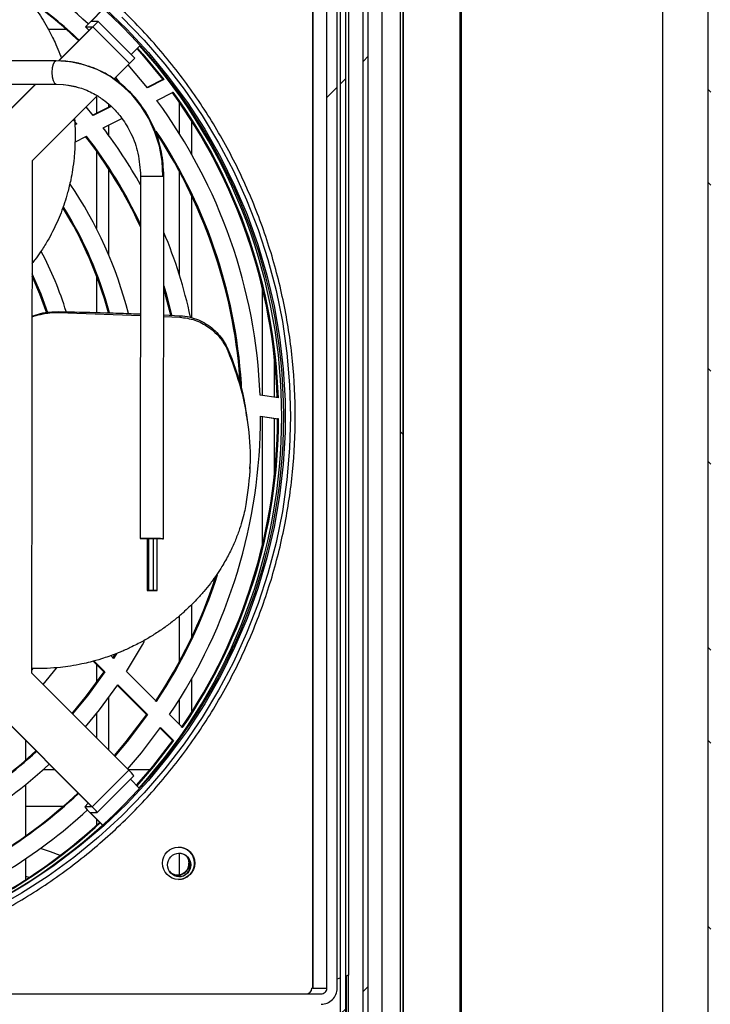
# Model space of a CAD drawing. Units: millimetres. Extents: x 2350 to 20108, y 15204 to 22633.
# Drawn here: x 11049 to 11183, y 17747 to 17937 of the extents above; entities that cross this region are included whole.
import ezdxf

# ---------------------------------------------------------------- set-up
doc = ezdxf.new("R2010")
doc.units = ezdxf.units.MM
pattern_1 = [(135, (8479.2, 14843.64), (-134.704, -134.704), []), (135, (8479.2, 14933.44), (-134.704, -134.704), [])]
pattern_2 = [(45, (8479.2, 14843.64), (-134.704, 134.704), []), (45, (8569, 14843.64), (-134.704, 134.704), [])]

msp = doc.modelspace()

# ---------------------------------------------------------------- hatches: boundary and pattern name
at = {"linetype": 'Continuous'}
h = msp.add_hatch(dxfattribs=at)
h.set_pattern_fill('ANSI32', scale=4, angle=90, style=0)
h.set_pattern_definition([(135, (8479.19, 14843.64), (-26.94077, -26.94077), []), (135, (8479.19, 14861.6), (-26.94077, -26.94077), [])])
h.paths.add_polyline_path([(11182.37, 18124.9), (11182.37, 17597.9), (11182.87, 17597.9), (11182.87, 18124.9)], flags=0)
h = msp.add_hatch(dxfattribs=at)
h.set_pattern_fill('ANSI32', scale=20, angle=90, style=0)
h.set_pattern_definition(pattern_1)
edge = h.paths.add_edge_path(flags=0)
edge.add_arc((11123.49, 17644.62), 0.01, 180, 270, ccw=False)
edge.add_line((11123.48, 17644.62), (11123.48, 18087.62))
edge.add_line((11123.48, 18087.62), (11122.98, 18087.62))
edge.add_line((11122.98, 18087.62), (11122.98, 17644.62))
edge.add_arc((11123.49, 17644.62), 0.51, 180, 270)
edge.add_line((11123.49, 17644.11), (11134.45, 17644.11))
edge.add_line((11134.45, 17644.11), (11134.45, 17644.61))
edge.add_line((11134.45, 17644.61), (11123.49, 17644.61))
h = msp.add_hatch(dxfattribs=at)
h.set_pattern_fill('ANSI32', scale=20, style=0)
h.set_pattern_definition(pattern_2)
edge = h.paths.add_edge_path(flags=0)
edge.add_line((11115.76, 18067.85), (11115.76, 17668.45))
edge.add_ellipse((11114.46, 17668.45), major_axis=(1.3, 0), ratio=0.99908, start_angle=270, end_angle=360, ccw=False)
edge.add_line((11114.46, 17667.15), (11100.75, 17667.15))
edge.add_line((11100.75, 17667.15), (11100.75, 17666.15))
edge.add_line((11100.75, 17666.15), (11114.46, 17666.15))
edge.add_ellipse((11114.46, 17668.45), major_axis=(2.3, 0), ratio=0.99908, start_angle=270, end_angle=360)
edge.add_line((11116.76, 17668.45), (11116.76, 18067.85))
edge.add_ellipse((11114.46, 18067.85), major_axis=(-2.3, 0), ratio=0.99908, start_angle=180, end_angle=270)
edge.add_line((11114.46, 18070.15), (11100.75, 18070.15))
edge.add_line((11100.75, 18070.15), (11100.75, 18069.15))
edge.add_line((11100.75, 18069.15), (11114.46, 18069.15))
edge.add_ellipse((11114.46, 18067.85), major_axis=(-1.3, 0), ratio=0.99908, start_angle=180, end_angle=270, ccw=False)
h = msp.add_hatch(dxfattribs=at)
h.set_pattern_fill('ANSI32', scale=20, style=0)
h.set_pattern_definition(pattern_2)
h.paths.add_polyline_path([(11112.43, 17679.15), (11112.43, 18021.15), (11111.43, 18021.15), (11111.43, 17679.15)], flags=0)
h = msp.add_hatch(dxfattribs=at)
h.set_pattern_fill('ANSI32', scale=20, angle=90, style=0)
h.set_pattern_definition(pattern_1)
edge = h.paths.add_edge_path(flags=0)
edge.add_line((10902.57, 17749.15), (10902.57, 17751.15))
edge.add_line((10902.57, 17751.15), (10886.55, 17751.15))
edge.add_ellipse((10886.55, 17753.15), major_axis=(-2, 0), ratio=0.99908, start_angle=0, end_angle=90, ccw=False)
edge.add_line((10884.55, 17753.15), (10884.55, 17971.05))
edge.add_ellipse((10885.65, 17971.05), major_axis=(-1.1, 0), ratio=0.99908, start_angle=270, end_angle=360, ccw=False)
edge.add_line((10885.65, 17972.15), (11107.75, 17972.15))
edge.add_line((11107.75, 17972.15), (11107.75, 17974.15))
edge.add_line((11107.75, 17974.15), (10885.65, 17974.15))
edge.add_ellipse((10885.65, 17971.05), major_axis=(-3.1, 0), ratio=0.99908, start_angle=270, end_angle=360)
edge.add_line((10882.55, 17971.05), (10882.55, 17753.15))
edge.add_ellipse((10886.55, 17753.15), major_axis=(-4, 0), ratio=0.99908, start_angle=0, end_angle=90)
edge.add_line((10886.55, 17749.15), (10902.57, 17749.15))
h = msp.add_hatch(dxfattribs=at)
h.set_pattern_fill('ANSI32', scale=20, style=0)
h.set_pattern_definition(pattern_2)
edge = h.paths.add_edge_path(flags=0)
edge.add_line((11090.74, 17972.15), (11090.74, 17970.15))
edge.add_line((11090.74, 17970.15), (11106.75, 17970.15))
edge.add_ellipse((11106.75, 17968.15), major_axis=(-2, 0), ratio=0.99908, start_angle=180, end_angle=270, ccw=False)
edge.add_line((11108.76, 17968.15), (11108.76, 17750.25))
edge.add_ellipse((11107.65, 17750.25), major_axis=(-1.1, 0), ratio=0.99908, start_angle=90, end_angle=180, ccw=False)
edge.add_line((11107.65, 17749.15), (10885.55, 17749.15))
edge.add_line((10885.55, 17749.15), (10885.55, 17747.15))
edge.add_line((10885.55, 17747.15), (11107.65, 17747.15))
edge.add_ellipse((11107.65, 17750.25), major_axis=(-3.1, 0), ratio=0.99908, start_angle=90, end_angle=180)
edge.add_line((11110.76, 17750.25), (11110.76, 17968.15))
edge.add_ellipse((11106.75, 17968.15), major_axis=(-4, 0), ratio=0.99908, start_angle=180, end_angle=270)
edge.add_line((11106.75, 17972.15), (11090.74, 17972.15))

# ---------------------------------------------------------------- linework, layer by layer
at = {"color": 7, "linetype": 'Continuous'}
for p, q in [((11182.37, 17597.9), (11182.37, 18124.9)), ((11173.54, 18122.73), (11173.54, 17647.73)), ((11122.98, 17644.62), (11122.98, 18087.62)), ((11123.48, 17644.62), (11123.48, 18087.62)), ((11134.45, 18087.62), (11134.45, 17655.62)), ((11134.79, 17649.61), (11134.79, 18086.61)), ((11115.76, 17668.45), (11115.76, 18067.85)), ((11116.76, 17668.45), (11116.76, 18067.85)), ((11123.49, 18036.43), (11123.49, 17696.82)), ((11119.47, 17698.87), (11119.47, 18034.37)), ((11111.43, 17679.15), (11111.43, 18021.15)), ((11112.43, 17679.15), (11112.43, 18021.15)), ((11112.94, 17969.6), (11112.94, 17752.8)), ((11106.03, 17968.27), (11106.03, 17750.25)), ((11106.03, 17750.25), (11106.03, 17968.15)), ((11108.76, 17750.25), (11108.76, 17968.15)), ((11110.76, 17750.25), (11110.76, 17968.15)), ((11065.64, 17939.41), (11063.17, 17936.94)), ((11063.24, 17936.94), (11065.67, 17939.38)), ((11064.61, 17936.94), (11063.24, 17936.94)), ((11063.24, 17936.94), (11063.24, 17936.94)), ((11071.67, 17929.86), (11064.61, 17936.94)), ((11055.01, 17935.43), (11058.41, 17935.43)), ((11056.98, 17929.33), (11063.55, 17935.88)), ((11057.05, 17929.33), (11063.61, 17935.88)), ((11062.17, 17935.88), (11062.86, 17935.2)), ((11062.17, 17935.88), (11063.55, 17935.88)), ((11062.17, 17935.88), (11062.86, 17935.2)), ((11063.61, 17935.88), (11070.67, 17928.81)), ((11072.74, 17932.31), (11070.98, 17930.55)), ((11056.52, 17929.34), (11037.59, 17929.36)), ((11058.38, 17929.24), (11056.37, 17929.3)), ((11070.67, 17928.81), (11067.69, 17925.83)), ((11074.12, 17924.1), (11070.42, 17928.56)), ((11037.59, 17924.86), (11056.52, 17924.84)), ((11044.74, 17917.1), (11052.49, 17924.84)), ((11044.8, 17917.1), (11052.55, 17924.84)), ((11056.52, 17924.84), (11057.86, 17924.78)), ((11058, 17924.76), (11058.73, 17924.6)), ((11067.94, 17926.08), (11068.68, 17925.23)), ((11077.07, 17925.72), (11074.05, 17924.18)), ((11077.29, 17925.72), (11074.12, 17924.1)), ((11077.07, 17925.72), (11077.29, 17925.72)), ((11075.96, 17921.67), (11079.11, 17923.28)), ((11064.43, 17922.57), (11051.86, 17910.02)), ((11064.27, 17922.41), (11064.27, 17919.19)), ((11066.67, 17920.41), (11066.67, 17920.92)), ((11080.27, 17921.35), (11080.27, 17915.32)), ((11063.66, 17918.77), (11062.27, 17920.42)), ((11067.04, 17920.6), (11063.6, 17918.84)), ((11067.12, 17920.53), (11063.66, 17918.77)), ((11059.79, 17917.94), (11060.47, 17917.14)), ((11060.47, 17917.14), (11060.11, 17916.96)), ((11060.25, 17917.14), (11060.47, 17917.14)), ((11065.56, 17916.37), (11069.19, 17918.22)), ((11082.67, 17911.29), (11082.67, 17917.73)), ((11066.67, 17914.9), (11066.67, 17916.93)), ((11060.14, 17913.61), (11062.39, 17914.75)), ((11064.27, 17911.96), (11064.27, 17896.98)), ((11051.86, 17910.02), (11051.76, 17811.16)), ((11066.67, 17891.82), (11066.67, 17908.44)), ((11080.27, 17908.01), (11080.27, 17888.09)), ((11072.8, 17907.07), (11072.72, 17837.07)), ((11077.13, 17907.06), (11077.3, 17907.06)), ((11077.22, 17837.06), (11077.3, 17907.06)), ((11082.67, 17879.7), (11082.67, 17903.27)), ((11064.27, 17887.88), (11064.27, 17880.72)), ((11096.27, 17885.67), (11096.27, 17864.74)), ((11057.04, 17880.73), (11057.02, 17880.9)), ((11057.04, 17880.73), (11072.77, 17880.13)), ((11077.27, 17880.26), (11080.37, 17880.12)), ((11077.27, 17879.96), (11080.37, 17879.84)), ((11080.37, 17880.12), (11080.37, 17879.84)), ((11089.65, 17873.66), (11089.65, 17873.33)), ((11098.67, 17864.35), (11098.67, 17871.75)), ((11099.4, 17864.24), (11095.88, 17864.8)), ((11095.96, 17860.73), (11099.46, 17860.18)), ((11095.96, 17860.7), (11099.24, 17860.18)), ((11096.27, 17860.65), (11096.27, 17835.61)), ((11098.67, 17849.53), (11098.67, 17860.27)), ((11099.46, 17860.18), (11099.24, 17860.18)), ((11093.9, 17850.54), (11093.91, 17850.92)), ((11074.06, 17837.07), (11074.05, 17827.07)), ((11074.32, 17837.07), (11074.31, 17827.07)), ((11075.31, 17827.07), (11075.32, 17837.07)), ((11076.02, 17827.07), (11076.03, 17837.07)), ((11075.02, 17827.07), (11075.02, 17827.07)), ((11082.67, 17818.01), (11082.67, 17824.33)), ((11080.27, 17822.13), (11080.27, 17813.28)), ((11067.57, 17813.93), (11067.03, 17814.47)), ((11067.85, 17814.74), (11067.35, 17813.93)), ((11068.13, 17814.83), (11067.57, 17813.93)), ((11063.65, 17813.4), (11065.68, 17811.36)), ((11063.81, 17813.45), (11065.9, 17811.36)), ((11064.27, 17812.78), (11064.27, 17809.32)), ((11052.03, 17811.97), (11051.76, 17811.65)), ((11051.76, 17811.16), (11070.52, 17792.33)), ((11054.01, 17808.9), (11056.57, 17812.07)), ((11065.68, 17811.36), (11065.9, 17811.36)), ((11075.88, 17805.61), (11070.1, 17811.39)), ((11068.33, 17808.72), (11073.94, 17803.1)), ((11068.41, 17808.84), (11074.15, 17803.1)), ((11082.67, 17803.55), (11082.67, 17810)), ((11066.67, 17796.21), (11066.67, 17806.38)), ((11080.27, 17805.96), (11080.27, 17801.22)), ((11063.39, 17785.27), (11044.62, 17804.1)), ((11063.45, 17785.27), (11044.68, 17804.1)), ((11064.27, 17803.26), (11064.27, 17798.61)), ((11073.94, 17803.1), (11074.15, 17803.1)), ((11080.92, 17800.57), (11078.4, 17803.09)), ((11076.57, 17800.46), (11078.95, 17798.08)), ((11076.66, 17800.59), (11079.17, 17798.08)), ((11050.67, 17794.35), (11050.67, 17798.03)), ((11078.95, 17798.08), (11079.17, 17798.08)), ((11056.25, 17792.43), (11053.99, 17792.43)), ((11070.52, 17792.33), (11063.45, 17785.27)), ((11074.56, 17792.43), (11070.43, 17792.43)), ((11064.45, 17784.21), (11071.52, 17791.27)), ((11070.83, 17790.59), (11072.59, 17788.83)), ((11050.67, 17779.71), (11050.67, 17789.6)), ((11062.7, 17785.96), (11062.02, 17785.27)), ((11062.7, 17785.96), (11062.02, 17785.27)), ((11050.67, 17785.43), (11057.92, 17785.43)), ((11063.39, 17785.27), (11062.02, 17785.27)), ((11063.01, 17784.21), (11065.48, 17781.74)), ((11065.51, 17781.77), (11063.08, 17784.21)), ((11063.08, 17784.21), (11064.45, 17784.21)), ((11063.08, 17784.21), (11063.08, 17784.21)), ((11064.27, 17782.95), (11064.27, 17781.7)), ((11050.67, 17771.24), (11050.67, 17775.29)), ((11080.27, 17776.31), (11080.27, 17772.16)), ((11051.3, 17771.65), (11050.67, 17771.83)), ((11111.43, 17752.25), (11110.76, 17752)), ((11112.94, 17752.8), (11112.43, 17752.61)), ((11112.47, 17752.62), (11112.47, 17698.87)), ((11112.91, 17752.79), (11112.91, 17667.78)), ((11106.03, 17750.25), (11105.86, 17750.25)), ((11106.03, 17750.25), (11108.76, 17750.25)), ((10885.55, 17749.15), (11107.65, 17749.15))]:
    msp.add_line(p, q, dxfattribs=at)
at = {"color": 7, "linetype": 'Continuous', "flags": 128}
for points in [[(11065.7, 17939.66), (11070.13, 17935.41), (11074.31, 17930.92), (11078.22, 17926.19), (11081.85, 17921.25), (11085.19, 17916.1), (11088.23, 17910.77), (11090.96, 17905.27), (11093.37, 17899.63), (11095.45, 17893.85), (11097.19, 17887.97), (11098.6, 17881.99), (11099.65, 17875.94), (11100.36, 17869.85), (11100.71, 17863.72), (11100.71, 17857.58), (11100.36, 17851.45), (11099.65, 17845.35), (11098.6, 17839.31), (11097.19, 17833.33), (11095.45, 17827.45), (11093.37, 17821.67), (11090.96, 17816.03), (11088.23, 17810.53), (11085.19, 17805.2), (11081.85, 17800.05), (11078.22, 17795.11), (11074.31, 17790.38), (11070.13, 17785.89), (11065.7, 17781.64), (11061.03, 17777.66), (11056.15, 17773.95), (11051.05, 17770.53), (11045.77, 17767.41)], [(11069.2, 17937.74), (11073.48, 17933.34), (11077.49, 17928.7), (11081.24, 17923.84), (11084.7, 17918.77), (11087.87, 17913.51), (11090.73, 17908.08), (11093.28, 17902.5), (11095.51, 17896.77), (11097.4, 17890.94), (11098.96, 17885), (11100.18, 17878.98), (11101.05, 17872.9), (11101.58, 17866.79), (11101.75, 17860.65), (11101.58, 17854.51), (11101.05, 17848.4), (11100.18, 17842.32), (11098.96, 17836.3), (11097.4, 17830.36), (11095.51, 17824.52), (11093.28, 17818.8), (11090.73, 17813.22), (11087.87, 17807.79), (11084.7, 17802.53), (11081.24, 17797.46), (11077.49, 17792.6), (11073.48, 17787.96), (11069.2, 17783.56), (11064.68, 17779.41), (11059.94, 17775.52), (11054.97, 17771.91), (11049.81, 17768.59), (11044.47, 17765.57)], [(11072.11, 17931.68), (11073.06, 17930.61), (11077.07, 17925.72)], [(11072.23, 17931.8), (11073.27, 17930.61), (11077.29, 17925.72)], [(11056.52, 17929.34), (11056.2, 17929.16), (11055.93, 17928.68), (11055.75, 17927.95), (11055.68, 17927.09), (11055.74, 17926.23), (11055.93, 17925.5), (11056.2, 17925.01), (11056.52, 17924.84)], [(11077.13, 17907.06), (11076.96, 17909.97), (11076.44, 17912.82), (11075.57, 17915.58), (11074.38, 17918.19), (11072.88, 17920.61), (11071.11, 17922.8), (11069.08, 17924.72), (11066.84, 17926.34), (11064.42, 17927.63), (11061.86, 17928.57), (11059.22, 17929.14), (11056.52, 17929.34)], [(11057.86, 17924.78), (11058.86, 17924.65), (11060.38, 17924.34)], [(11072.8, 17907.07), (11072.8, 17907.07), (11072.98, 17907.07), (11073.47, 17907.07), (11074.2, 17907.07), (11075.07, 17907.07), (11075.93, 17907.07), (11076.65, 17907.07), (11077.13, 17907.06)], [(11051.84, 17888.28), (11053.52, 17884.36), (11054.83, 17880.7)], [(11051.84, 17887.82), (11053.3, 17884.36), (11054.62, 17880.68)], [(11077.27, 17885.91), (11077.78, 17884.15), (11078.77, 17880.24)], [(11077.27, 17885.19), (11077.57, 17884.15), (11078.55, 17880.25)], [(11077.22, 17837.06), (11077.09, 17837.06), (11076.63, 17837.07), (11075.92, 17837.07), (11075.07, 17837.07), (11074.2, 17837.07), (11073.45, 17837.07), (11072.93, 17837.07), (11072.73, 17837.07), (11072.86, 17837.07), (11073.32, 17837.07), (11074.02, 17837.07), (11074.05, 17837.07)], [(11074.06, 17837.07), (11074.06, 17837.07), (11074.11, 17837.07), (11074.23, 17837.07), (11074.32, 17837.07)], [(11074.32, 17837.07), (11074.33, 17837.07), (11074.37, 17837.07), (11074.49, 17837.07), (11074.65, 17837.07), (11074.85, 17837.07), (11075.04, 17837.07), (11075.19, 17837.07), (11075.29, 17837.07), (11075.32, 17837.07)], [(11075.32, 17837.07), (11075.36, 17837.07), (11075.55, 17837.07), (11075.74, 17837.07), (11075.9, 17837.07), (11076, 17837.07), (11076.03, 17837.07)], [(11076.03, 17837.07), (11076.49, 17837.07), (11077.01, 17837.06), (11077.22, 17837.06)], [(11074.05, 17827.07), (11074.08, 17827.07), (11074.19, 17827.07), (11074.34, 17827.07), (11074.53, 17827.07), (11074.73, 17827.07), (11074.89, 17827.07), (11075.01, 17827.07), (11075.05, 17827.07), (11075.02, 17827.07), (11074.92, 17827.07), (11074.76, 17827.07), (11074.58, 17827.07), (11074.38, 17827.07), (11074.22, 17827.07), (11074.1, 17827.07), (11074.05, 17827.07)], [(11074.31, 17827.07), (11074.34, 17827.07), (11074.45, 17827.07), (11074.6, 17827.07), (11074.79, 17827.07), (11074.99, 17827.07), (11075.15, 17827.07), (11075.27, 17827.07), (11075.31, 17827.07), (11075.28, 17827.07), (11075.18, 17827.07), (11075.03, 17827.07), (11074.84, 17827.07), (11074.64, 17827.07), (11074.48, 17827.07), (11074.36, 17827.07), (11074.31, 17827.07)], [(11075.02, 17827.07), (11075.05, 17827.07), (11075.15, 17827.07), (11075.31, 17827.07), (11075.5, 17827.07), (11075.69, 17827.07), (11075.86, 17827.07), (11075.97, 17827.07), (11076.02, 17827.07), (11075.99, 17827.07), (11075.89, 17827.07), (11075.73, 17827.07), (11075.54, 17827.07), (11075.35, 17827.07), (11075.18, 17827.07), (11075.07, 17827.07), (11075.02, 17827.07)], [(11070.1, 17811.39), (11073.16, 17816.55), (11073.56, 17817.29)], [(11065.68, 17811.36), (11062.32, 17806.71), (11059.56, 17803.33)], [(11065.9, 17811.36), (11062.53, 17806.71), (11059.68, 17803.22)], [(11062.15, 17800.73), (11064.87, 17804.02), (11068.41, 17808.84)], [(11073.94, 17803.1), (11069.98, 17797.88), (11067.7, 17795.17)], [(11074.15, 17803.1), (11070.2, 17797.88), (11067.81, 17795.05)], [(11070.29, 17792.57), (11072.95, 17795.73), (11076.66, 17800.59)], [(11078.95, 17798.08), (11075.08, 17793.07), (11071.97, 17789.44)], [(11079.17, 17798.08), (11075.3, 17793.07), (11072.08, 17789.33)], [(11061.24, 17778.1), (11064.81, 17781.19), (11065.44, 17781.77)], [(11057.26, 17775.88), (11055.42, 17776.6), (11053.47, 17777.26)], [(11081.66, 17775.75), (11081.97, 17775.24), (11082.14, 17774.38)], [(11082.04, 17775.34), (11082.08, 17775.24), (11082.25, 17774.38)]]:
    msp.add_lwpolyline(points, dxfattribs=at)
at = {"color": 7, "linetype": 'Continuous'}
for centre, radius in [((11080.14, 17774.39), 3.12), ((11080.25, 17774.06), 2.25)]:
    msp.add_circle(centre, radius, dxfattribs=at)
for centre, radius, start, end in [((10993.94, 17860.65), 106.5, 270.1999, 89.9582), ((10993.03, 17860.76), 102.88, 47.3788, 72.0333), ((10993.05, 17860.78), 99.36, 46.8828, 54.1793), ((10992.76, 17860.68), 99.49, 46.8, 53.8313), ((11070.72, 17928.85), 11.07, 132.9906, 140.5274), ((11056.05, 17943.99), 11.08, 312.9905, 320.5207), ((11063.54, 17935.89), 0.00383, 313.2159, 327.1729), ((10992.89, 17860.64), 107.17, 317.9799, 41.9059), ((11062.66, 17937.35), 11.71, 313.1377, 320.2642), ((10992.68, 17860.65), 106.56, 1.931, 35.9966), ((10992.9, 17860.65), 106.56, 1.9312, 35.9966), ((10992.9, 17860.65), 103.06, 2.307, 36.3063), ((10992.93, 17860.65), 91.55, 29.2585, 37.4937), ((10992.91, 17860.65), 99.56, 2.7104, 33.608), ((10992.69, 17860.65), 99.56, 3.3401, 33.1966), ((10992.74, 17860.66), 88.01, 24.5732, 37.9185), ((10992.96, 17860.67), 88.01, 24.906, 37.9187), ((10992.95, 17860.65), 80.03, 14.4057, 34.1213), ((10992.73, 17860.65), 76.54, 15.1746, 31.7886), ((10992.94, 17860.65), 76.55, 15.171, 31.9766), ((10992.89, 17860.64), 91.59, 12.1109, 22.8524), ((10992.96, 17860.65), 68.54, 17.1801, 27.7088), ((10992.9, 17860.64), 103.07, 326.0574, 0.0528), ((10992.68, 17860.64), 106.57, 325.6908, 359.7532), ((10992.89, 17860.64), 106.57, 325.6907, 359.7534), ((10992.72, 17860.62), 99.53, 326.4478, 341.8415), ((10992.93, 17860.62), 99.53, 326.4475, 342.1467), ((10992.81, 17860.56), 87.93, 301.8114, 312.8445), ((10993.02, 17860.56), 87.93, 301.6728, 312.7455), ((10993.02, 17860.56), 91.42, 300.7645, 312.8305), ((11062.53, 17783.84), 11.66, 39.5946, 46.7524), ((10992.82, 17860.53), 99.39, 290.8586, 313.0914), ((10993.03, 17860.53), 99.39, 290.7341, 313.0037), ((10993.03, 17860.53), 102.89, 290.3307, 312.5063), ((11070.58, 17792.29), 11.07, 219.3491, 226.8893), ((11063.39, 17785.27), 0.00106, 196.3895, 253.6105), ((11055.89, 17777.19), 11.07, 39.3491, 46.8893), ((10992.82, 17860.52), 106.38, 290.0698, 312.6671), ((10993.03, 17860.52), 106.38, 289.9536, 312.5852), ((11080.1, 17774.39), 3.12, 359.9755, 89.9734), ((11080.19, 17774.06), 2.25, 359.8996, 89.9873), ((11080, 17774.37), 2.25, 223.1395, 0.0574), ((11079.89, 17774.37), 2.25, 271.5021, 0.0244), ((11080.1, 17774.39), 3.12, 270.0222, 0.0289), ((11080.19, 17774.06), 2.25, 270.026, 359.9664), ((11104.76, 17750.25), 1.1, 270.0268, 0.026)]:
    msp.add_arc(centre, radius, start, end, dxfattribs=at)
for major_axis in [(-3.1, 0), (-1.1, 0)]:
    msp.add_ellipse((11107.65, 17750.25), major_axis=major_axis, ratio=0.99908, start_param=1.570796, end_param=3.141593, dxfattribs=at)
for points, knots in [([(10993.97, 17751.85), (10997.52, 17751.95), (11004.64, 17752.15), (11015.21, 17753.78), (11025.57, 17756.36), (11035.63, 17759.97), (11045.29, 17764.54), (11054.45, 17770.04), (11063.03, 17776.41), (11070.95, 17783.59), (11078.13, 17791.52), (11084.49, 17800.11), (11089.98, 17809.28), (11094.55, 17818.95), (11098.15, 17829.02), (11100.75, 17839.39), (11102.32, 17849.97), (11102.84, 17860.65), (11102.32, 17871.33), (11100.75, 17881.91), (11098.15, 17892.28), (11094.55, 17902.35), (11089.98, 17912.02), (11084.49, 17921.19), (11078.13, 17929.78), (11070.95, 17937.71), (11063.03, 17944.89), (11054.45, 17951.26), (11045.29, 17956.76), (11035.63, 17961.33), (11025.57, 17964.94), (11015.21, 17967.52), (11004.64, 17969.15), (10997.52, 17969.35), (10993.97, 17969.45)], [0, 0, 0, 0, 0.03125, 0.0625, 0.09375, 0.125, 0.15625, 0.1875, 0.21875, 0.25, 0.28125, 0.3125, 0.34375, 0.375, 0.40625, 0.4375, 0.46875, 0.5, 0.53125, 0.5625, 0.59375, 0.625, 0.65625, 0.6875, 0.71875, 0.75, 0.78125, 0.8125, 0.84375, 0.875, 0.90625, 0.9375, 0.96875, 1, 1, 1, 1]), ([(11040.73, 17949.82), (11041.18, 17949.57), (11042.15, 17949.04), (11043.65, 17948.09), (11045.28, 17946.94), (11047, 17945.54), (11048.8, 17943.86), (11050.37, 17942.15), (11051.76, 17940.45), (11052.91, 17938.87), (11054.03, 17937.15), (11054.99, 17935.49), (11055.8, 17933.93), (11056.54, 17932.36), (11057.1, 17931.02), (11057.43, 17930.13), (11057.52, 17929.87)], [0, 0, 0, 0, 0.059921, 0.128354, 0.20523, 0.290561, 0.38437, 0.486685, 0.553583, 0.631935, 0.705186, 0.78112, 0.842961, 0.897203, 0.970462, 1, 1, 1, 1]), ([(11063.24, 17936.94), (11063.24, 17936.94), (11063.24, 17936.94), (11063.24, 17936.94), (11063.24, 17936.94), (11063.24, 17936.94), (11063.24, 17936.94), (11063.24, 17936.94)], [0, 0, 0, 0, 0.209607, 0.432303, 0.648939, 0.852912, 1, 1, 1, 1]), ([(11061.76, 17928.58), (11061.55, 17928.65), (11060.46, 17929.01), (11059.31, 17929.14), (11058.38, 17929.24)], [0, 0, 0, 0, 0.18757, 1, 1, 1, 1]), ([(11077.3, 17907.06), (11077.21, 17908.65), (11077.04, 17911.64), (11075.81, 17915.62), (11074.32, 17918.7), (11072.68, 17921.16), (11070.65, 17923.52), (11068.35, 17925.48), (11065.9, 17926.98), (11064.16, 17927.84), (11063.05, 17928.18), (11062.73, 17928.27)], [0, 0, 0, 0, 0.169024, 0.318916, 0.443288, 0.538447, 0.641863, 0.784362, 0.869417, 0.962568, 1, 1, 1, 1]), ([(11058.73, 17924.6), (11059.62, 17924.45), (11061.45, 17924.13), (11063.85, 17923), (11065.86, 17921.69), (11067.61, 17920.15), (11069.39, 17918.1), (11071.13, 17915.18), (11072.51, 17911.41), (11072.7, 17908.56), (11072.8, 17907.07)], [0, 0, 0, 0, 0.118332, 0.243471, 0.337486, 0.419847, 0.529832, 0.66657, 0.825758, 1, 1, 1, 1]), ([(11060.05, 17918.2), (11060.07, 17917.93), (11060.15, 17916.69), (11060.2, 17914.68), (11060.11, 17912.4), (11059.95, 17910.34), (11059.69, 17908.4), (11059.3, 17906.16), (11058.92, 17904.7), (11058.72, 17903.88)], [0, 0, 0, 0, 0.055646, 0.257401, 0.414919, 0.528158, 0.684885, 0.822526, 1, 1, 1, 1]), ([(11058.72, 17903.88), (11058.53, 17903.22), (11058.15, 17901.91), (11057.46, 17900), (11056.68, 17898.14), (11055.81, 17896.31), (11054.76, 17894.4), (11053.62, 17892.6), (11052.61, 17891.17), (11052.03, 17890.44), (11051.84, 17890.2)], [0, 0, 0, 0, 0.131816, 0.263596, 0.392643, 0.522895, 0.658449, 0.81715, 0.938767, 1, 1, 1, 1]), ([(11051.83, 17880.01), (11052.38, 17880.21), (11054.04, 17880.8), (11055.83, 17880.86), (11057.02, 17880.9)], [0, 0, 0, 0, 0.329898, 1, 1, 1, 1]), ([(11051.83, 17879.9), (11051.89, 17879.93), (11052.16, 17880.03), (11052.7, 17880.19), (11053.52, 17880.4), (11054.69, 17880.62), (11055.88, 17880.74), (11056.74, 17880.73), (11057.04, 17880.73)], [0, 0, 0, 0, 0.038409, 0.161003, 0.32133, 0.519314, 0.830315, 1, 1, 1, 1]), ([(11057.02, 17880.9), (11057.68, 17880.89), (11061.02, 17880.82), (11065.67, 17880.7), (11070.25, 17880.55), (11072.18, 17880.47), (11072.77, 17880.45)], [0, 0, 0, 0, 0.126658, 0.633315, 0.886645, 1, 1, 1, 1]), ([(11080.37, 17880.12), (11081.04, 17880.05), (11082.82, 17879.86), (11085.58, 17878.63), (11088.18, 17876.45), (11089.18, 17874.56), (11089.65, 17873.66)], [0, 0, 0, 0, 0.170663, 0.45656, 0.743728, 1, 1, 1, 1]), ([(11080.37, 17879.84), (11081.35, 17879.7), (11083.32, 17879.43), (11085.45, 17878.28), (11087.03, 17877.06), (11087.99, 17876.07), (11088.95, 17874.77), (11089.38, 17873.89), (11089.65, 17873.33)], [0, 0, 0, 0, 0.250622, 0.499978, 0.593483, 0.749728, 0.842696, 1, 1, 1, 1]), ([(11089.65, 17873.66), (11089.9, 17873.05), (11091.15, 17870), (11092.65, 17865.35), (11093.16, 17861.28), (11093.36, 17859.74)], [0, 0, 0, 0, 0.134443, 0.673677, 1, 1, 1, 1]), ([(11089.65, 17873.33), (11090.56, 17870.9), (11092.38, 17866.05), (11093.75, 17858.56), (11094.16, 17851.05), (11093.48, 17846.14), (11093.14, 17843.68)], [0, 0, 0, 0, 0.24991, 0.499773, 0.749978, 1, 1, 1, 1]), ([(11093.14, 17843.68), (11093.04, 17843.16), (11092.82, 17842.06), (11092.36, 17840.31), (11091.74, 17838.37), (11090.92, 17836.26), (11089.85, 17833.99), (11088.69, 17831.94), (11087.48, 17830.06), (11086.32, 17828.45), (11085.01, 17826.83), (11083.72, 17825.38), (11082.47, 17824.11), (11081.19, 17822.91), (11080.01, 17821.89), (11078.89, 17820.99), (11077.98, 17820.3), (11077.06, 17819.64), (11076.11, 17819), (11075.15, 17818.39), (11074.17, 17817.79), (11073.15, 17817.21), (11072.03, 17816.62), (11070.92, 17816.07), (11069.84, 17815.58), (11068.91, 17815.18), (11067.41, 17814.57), (11065.48, 17813.9), (11063.29, 17813.28), (11061.29, 17812.81), (11059.37, 17812.45), (11057.13, 17812.15), (11055.63, 17812.06), (11054.79, 17812.01)], [0, 0, 0, 0, 0.030923, 0.066236, 0.10591, 0.149945, 0.198355, 0.251156, 0.285679, 0.326112, 0.363914, 0.403099, 0.435014, 0.463006, 0.500811, 0.521653, 0.542493, 0.563334, 0.584176, 0.605018, 0.625863, 0.646992, 0.669195, 0.69503, 0.715129, 0.733584, 0.750396, 0.803723, 0.845355, 0.875286, 0.91671, 0.95309, 1, 1, 1, 1]), ([(11054.79, 17812.01), (11054.11, 17811.99), (11053.1, 17811.95), (11052.1, 17812), (11051.78, 17812.01)], [0, 0, 0, 0, 0.675329, 1, 1, 1, 1]), ([(11063.08, 17784.21), (11063.08, 17784.21), (11063.08, 17784.21), (11063.08, 17784.21), (11063.08, 17784.21), (11063.08, 17784.21), (11063.08, 17784.21), (11063.08, 17784.21)], [0, 0, 0, 0, 0.188853, 0.400358, 0.639532, 0.872987, 1, 1, 1, 1])]:
    msp.add_open_spline(points, degree=3, knots=knots, dxfattribs=at)

doc.saveas('drawing.dxf')
